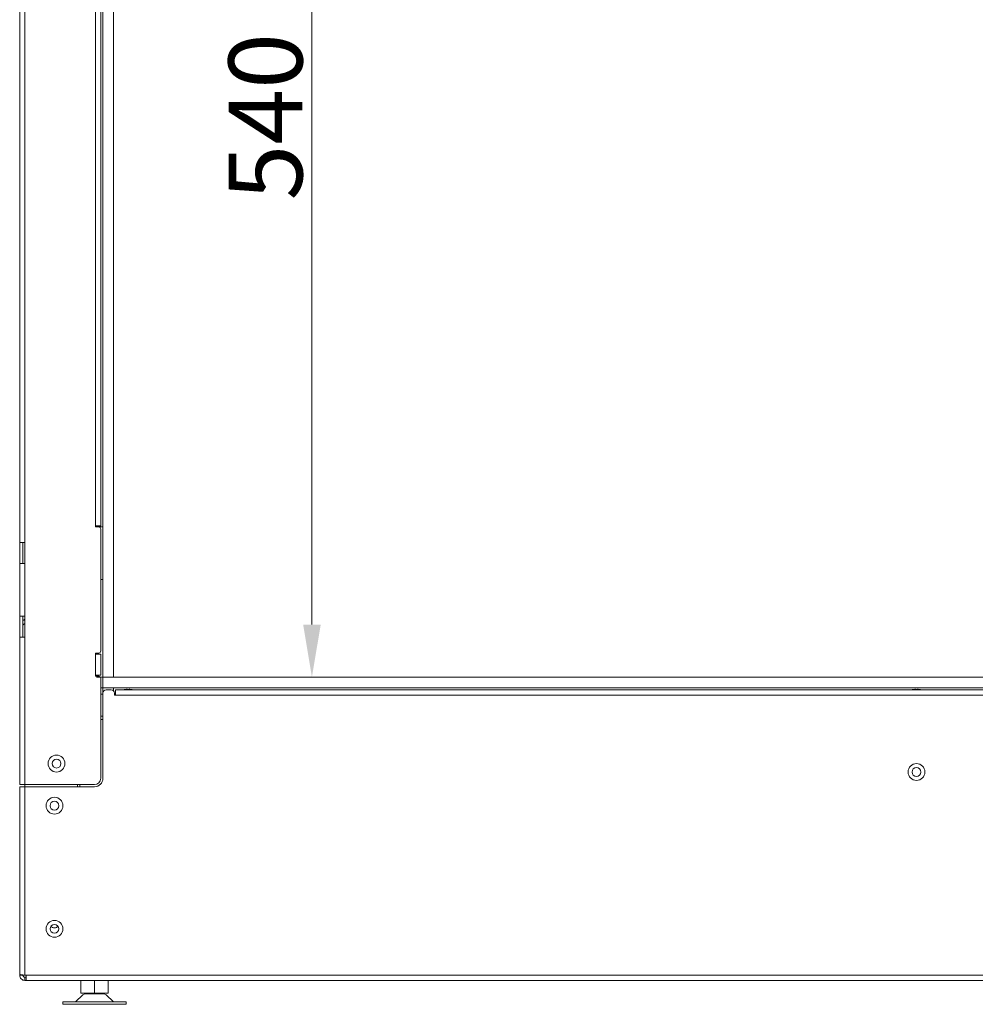
# Model space of a CAD drawing. Extents: x -1192 to 1082, y -1033 to 1109.
# Drawn here: x -55 to 398, y 174 to 641 of the extents above; entities that cross this region are included whole.
import ezdxf

# ---------------------------------------------------------------- set-up
doc = ezdxf.new("R2010")
doc.units = 0
doc.header["$LTSCALE"] = 5
doc.layers.add('ANBAURAHMEN', color=30, linetype='Continuous')
doc.layers.add('STELLFUSSVERLÄNGERUNG', color=3, linetype='Continuous')
doc.styles.add('Brunner 2014', font='arial.ttf', dxfattribs={"height": 35})
doc.dimstyles.new('Brunner 2014', dxfattribs={"dimscale": 5, "dimtxt": 35, "dimasz": 5, "dimexe": 3.175, "dimexo": 0, "dimgap": 0.762, "dimtad": 1, "dimdec": 0, "dimrnd": 1e-08, "dimtxsty": 'Brunner 2014', "dimcen": 0.09, "dimdle": 10, "dimclrd": 7, "dimclre": 7, "dimclrt": 7, "dimadec": 1, "dimazin": 2, "dimtfac": 0.666667, "dimtdec": 0, "dimtmove": 0, "dimatfit": 3, "dimldrblk": 'Filled-1', "dimfxl": 1, "dimtolj": 1, "dimlwd": 5, "dimlwe": 5, "dimarcsym": 0})

# ---------------------------------------------------------------- blocks, each defined once
blk = doc.blocks.new('*D80')
at = {"layer": 'Defpoints', "color": 0, "lineweight": 5}
for p in [(-14.74, 869.09), (-18.74, 329.09), (83.5, 329.09)]:
    blk.add_point(p, dxfattribs=at)
at = {"layer": 'STELLFUSSVERLÄNGERUNG', "color": 7, "linetype": 'Continuous', "lineweight": 5}
for p, q in [((-14.74, 869.09), (99.37, 869.09)), ((83.5, 844.09), (83.5, 354.09)), ((-18.74, 329.09), (99.37, 329.09))]:
    blk.add_line(p, q, dxfattribs=at)
at = {"layer": 'STELLFUSSVERLÄNGERUNG', "color": 7, "lineweight": 5}
for points in [[(79.33, 844.09), (87.67, 844.09), (83.5, 869.09)], [(79.33, 354.09), (87.67, 354.09), (83.5, 329.09)]]:
    blk.add_solid(points, dxfattribs=at)
at = {"layer": 'STELLFUSSVERLÄNGERUNG', "color": 7, "insert": (43.95, 595.33), "char_height": 35, "attachment_point": 2, "rotation": 90, "style": 'Brunner 2014'}
blk.add_mtext('\\A1;540', dxfattribs=at)
blk = doc.blocks.new('Filled-1')
at = {"color": 0}
for p, q in [((0, 0), (-1, 0.167)), ((-1, 0.167), (-1, -0.167)), ((-1, 0), (0, 0)), ((-1, -0.167), (0, 0))]:
    blk.add_line(p, q, dxfattribs=at)
at = {"color": 0, "flags": 128}
blk.add_lwpolyline([(-1, -0.167), (0, 0), (-1, 0.167), (-1, -0.167)], dxfattribs=at)
at = {"color": 0}
blk.add_solid([(-1, -0.167), (0, 0), (-1, 0.167), (-1, -0.167)], dxfattribs=at)

msp = doc.modelspace()

# ---------------------------------------------------------------- linework, layer by layer
at = {"color": 7, "linetype": 'Continuous', "lineweight": 18}
for p, q in [((-55.24, 393.09), (-55.24, 803.09)), ((-52.74, 393.09), (-52.74, 803.09)), ((-19.24, 795.09), (-19.24, 401.09)), ((-16.74, 401.09), (-16.74, 795.09)), ((-19.24, 401.09), (-16.74, 401.09)), ((-19.24, 400.59), (-19.24, 401.09)), ((-19.24, 400.59), (-17.74, 400.59)), ((-17.74, 400.59), (-15.74, 400.59)), ((-16.74, 399.59), (-16.74, 341.59)), ((-52.74, 393.09), (-55.24, 393.09)), ((-55.24, 383.09), (-55.24, 393.09)), ((-53.74, 393.09), (-53.74, 383.09)), ((-52.74, 393.09), (-52.74, 383.09)), ((-55.24, 358.09), (-55.24, 383.09)), ((-55.24, 383.09), (-52.74, 383.09)), ((-52.74, 358.09), (-52.74, 383.09)), ((-15.74, 375.59), (-16.74, 375.59)), ((-52.74, 358.09), (-55.24, 358.09)), ((-55.24, 348.09), (-55.24, 358.09)), ((-53.74, 358.09), (-53.74, 348.09)), ((-52.74, 358.09), (-52.74, 348.09)), ((-55.24, 348.09), (-52.74, 348.09)), ((-55.24, 278.09), (-55.24, 348.09)), ((-52.74, 278.09), (-52.74, 348.09)), ((-19.24, 340.09), (-19.24, 340.59)), ((-17.74, 340.59), (-19.24, 340.59)), ((-19.24, 340.09), (-19.24, 330.09)), ((-16.74, 340.09), (-19.24, 340.09)), ((-16.74, 330.09), (-16.74, 340.09)), ((-19.24, 330.09), (-16.74, 330.09)), ((-19.24, 329.59), (-19.24, 330.09)), ((-19.24, 329.59), (-17.74, 329.59)), ((-16.74, 328.59), (-16.74, 281.09)), ((-14.24, 323.09), (-11.74, 323.09)), ((-9.74, 323.09), (829.76, 323.09)), ((-9.74, 320.59), (-9.74, 323.09)), ((-5.69, 323.22), (-5.7, 323.23)), ((-4.42, 323.41), (-4.43, 323.43)), ((-4.19, 323.22), (-4.23, 323.43)), ((-3.25, 323.43), (-3.28, 323.22)), ((-3.05, 323.41), (-3.05, 323.43)), ((-1.78, 323.23), (-1.78, 323.22)), ((368.56, 323.22), (368.55, 323.23)), ((369.83, 323.41), (369.82, 323.43)), ((370.06, 323.22), (370.02, 323.43)), ((371, 323.43), (370.97, 323.22)), ((371.2, 323.41), (371.2, 323.43)), ((372.47, 323.23), (372.47, 323.22)), ((-16.74, 321.09), (-15.74, 321.09)), ((-15.74, 321.59), (-15.74, 281.09)), ((-10.24, 321.59), (-10.24, 320.59)), ((-10.24, 321.09), (-9.74, 321.09)), ((-10.24, 320.59), (-9.74, 320.59)), ((-9.74, 320.59), (830.76, 320.59)), ((-15.74, 310.59), (-16.74, 310.59)), ((-16.74, 309.09), (-15.74, 309.09)), ((-55.24, 278.09), (-52.74, 278.09)), ((-55.24, 277.09), (-55.24, 187.95)), ((-52.74, 277.09), (-55.24, 277.09)), ((-52.74, 278.09), (-52.74, 277.09)), ((-52.74, 278.09), (-19.74, 278.09)), ((-52.74, 187.59), (-52.74, 277.09)), ((-19.74, 277.09), (-52.74, 277.09)), ((-27.74, 278.09), (-27.74, 277.09)), ((-26.74, 277.09), (-26.74, 278.09)), ((-55.24, 187.59), (-55.24, 187.95)), ((-55.24, 187.59), (-53.74, 187.59)), ((-52.74, 187.59), (-52.24, 187.59)), ((-52.24, 187.59), (830.76, 187.59)), ((-52.24, 187.59), (-52.24, 185.09)), ((-52.74, 186.59), (-52.74, 185.09)), ((-52.74, 186.59), (-52.24, 186.59)), ((-52.74, 185.09), (-52.24, 185.09)), ((-52.24, 185.09), (829.76, 185.09)), ((-27.14, 184.99), (-27.24, 185.09)), ((-27.14, 184.99), (-26.19, 184.99)), ((-26.19, 184.99), (-26.19, 178.99)), ((-26.19, 184.99), (-26.11, 184.99)), ((-26.11, 184.99), (-19.82, 184.99)), ((-19.82, 184.99), (-19.74, 184.99)), ((-19.74, 184.99), (-19.74, 178.99)), ((-19.74, 184.99), (-19.66, 184.99)), ((-19.66, 184.99), (-13.37, 184.99)), ((-13.37, 184.99), (-13.29, 184.99)), ((-13.29, 184.99), (-13.29, 178.99)), ((-13.29, 184.99), (-12.34, 184.99)), ((-12.24, 185.09), (-12.34, 184.99)), ((-28.74, 174.94), (-25.32, 178.19)), ((-26.19, 178.99), (-19.74, 178.99)), ((-15.54, 178.74), (-23.94, 178.74)), ((-22.24, 178.74), (-22.24, 178.99)), ((-19.74, 178.99), (-13.29, 178.99)), ((-17.24, 178.99), (-17.24, 178.74)), ((-14.16, 178.19), (-10.74, 174.94)), ((-34.74, 173.74), (-34.74, 174.94)), ((-4.74, 174.94), (-34.74, 174.94)), ((-4.74, 173.74), (-34.74, 173.74)), ((-4.74, 174.94), (-4.74, 173.74))]:
    msp.add_line(p, q, dxfattribs=at)
at = {"color": 7, "linetype": 'Continuous', "lineweight": 18, "flags": 128}
for points in [[(-6.18, 323.09), (-6.07, 323.12), (-5.7, 323.23)], [(-1.78, 323.23), (-1.41, 323.12), (-1.3, 323.09)], [(368.07, 323.09), (368.18, 323.12), (368.55, 323.23)], [(372.47, 323.23), (372.84, 323.12), (372.95, 323.09)]]:
    msp.add_lwpolyline(points, dxfattribs=at)
at = {"color": 7, "linetype": 'Continuous', "lineweight": 18}
for centre, radius in [((-37.74, 288.09), 4), ((-37.74, 288.09), 2.1), ((370.51, 284.09), 4), ((370.51, 284.09), 2.1), ((-38.74, 268.09), 4), ((-38.74, 268.09), 2.1), ((-38.74, 209.59), 4), ((-38.74, 209.59), 2.1)]:
    msp.add_circle(centre, radius, dxfattribs=at)
for centre, radius, start, end in [((-17.74, 399.59), 1, 0, 90), ((-51.24, 354.09), 3, 120, 146.4427), ((-51.24, 352.09), 3, 120, 146.4427), ((-17.74, 341.59), 1, 270, 0), ((-17.74, 328.59), 1, 0, 90), ((-14.24, 321.59), 1.5, 90, 180), ((-11.74, 321.59), 1.5, 0, 90), ((-3.74, 315.39), 8.06, 94.8975, 104.026), ((-3.58, 315.93), 7.52, 94.9594, 97.0695), ((-4.23, 322.78), 0.678, 106.8323, 113.8858), ((-3.74, 315.13), 8.1, 86.7814, 93.2186), ((-3.9, 315.93), 7.52, 82.9305, 85.0406), ((-3.74, 315.39), 8.06, 75.974, 85.1025), ((-3.25, 322.78), 0.678, 66.1142, 73.1677), ((370.51, 315.39), 8.06, 94.8975, 104.026), ((370.67, 315.93), 7.52, 94.9594, 97.0695), ((370.02, 322.78), 0.678, 106.8323, 113.8858), ((370.51, 315.13), 8.1, 86.7814, 93.2186), ((370.35, 315.93), 7.52, 82.9305, 85.0406), ((370.51, 315.39), 8.06, 75.974, 85.1025), ((371, 322.78), 0.678, 66.1142, 73.1677), ((-19.74, 281.09), 4, 270, 0), ((-19.74, 281.09), 3, 270, 0), ((-38.74, 212.09), 2.1, 216.5296, 323.4704), ((-23.94, 176.74), 2, 90, 133.5312), ((-15.54, 176.74), 2, 46.4688, 90)]:
    msp.add_arc(centre, radius, start, end, dxfattribs=at)
for points in [[(-55.24, 187.95), (-55.2, 187.92), (-55.13, 187.86), (-54.55, 187.77), (-53.72, 187.68), (-53.07, 187.62), (-52.74, 187.59)], [(-52.74, 185.09), (-53.07, 185.13), (-53.72, 185.2), (-54.55, 185.78), (-55.13, 186.61), (-55.2, 187.26), (-55.24, 187.59)], [(-52.74, 186.59), (-52.87, 186.61), (-53.13, 186.64), (-53.46, 186.87), (-53.69, 187.2), (-53.72, 187.46), (-53.74, 187.59)]]:
    msp.add_open_spline(points, degree=3, dxfattribs=at)
at = {"layer": 'ANBAURAHMEN', "linetype": 'Continuous', "lineweight": 18}
for p, q in [((-15.74, 867.09), (-15.74, 329.09)), ((-10.74, 867.09), (-10.74, 329.09)), ((-10.74, 329.09), (-15.74, 329.09)), ((-15.74, 324.09), (-15.74, 329.09)), ((842.26, 329.09), (-15.74, 329.09)), ((842.26, 324.09), (-15.74, 324.09))]:
    msp.add_line(p, q, dxfattribs=at)
at = {"layer": 'ANBAURAHMEN', "color": 7, "linetype": 'Continuous', "lineweight": 18}
for p, q in [((-15.74, 329.09), (-16.87, 329.09)), ((-16.74, 324.09), (-15.74, 324.09)), ((-15.74, 324.09), (-15.74, 322.09)), ((-10.74, 324.09), (-10.74, 322.71)), ((-15.74, 322.09), (-15.74, 321.59)), ((-15.65, 322.09), (-15.74, 322.09))]:
    msp.add_line(p, q, dxfattribs=at)

# ---------------------------------------------------------------- dimensions: what is measured, and where the dimension line sits
at = {"layer": 'STELLFUSSVERLÄNGERUNG', "color": 7}
dim = msp.add_linear_dim(base=(83.5, 329.09), p1=(-14.74, 869.09), p2=(-18.74, 329.09), angle=90, dimstyle='Brunner 2014', dxfattribs=at)
dim.commit()
dim.dimension.update_dxf_attribs({"geometry": '*D80', "text_midpoint": (83.5, 595.33), "dimtype": 160})

doc.saveas('drawing.dxf')
